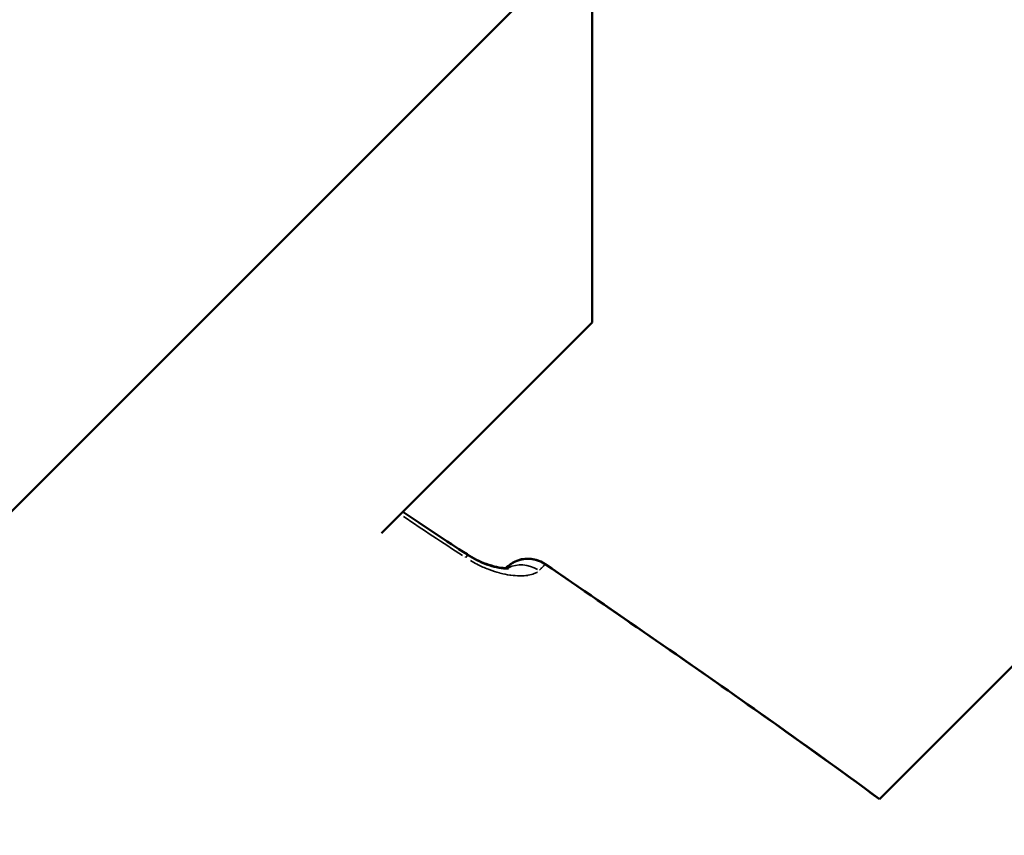
# Model space of a CAD drawing. Units: millimetres. Extents: x -685 to 30678, y 6 to 21188.
# Drawn here: x 7082 to 7130, y 6777 to 6817 of the extents above; entities that cross this region are included whole.
import ezdxf

# ---------------------------------------------------------------- set-up
doc = ezdxf.new("R2010")
doc.units = ezdxf.units.MM
doc.header["$MEASUREMENT"] = 0
doc.layers.add('Visible (ISO)', color=7, linetype='Continuous', lineweight=50)
doc.layers.add('Visible Narrow (ISO)', color=7, linetype='Continuous', lineweight=35)

msp = doc.modelspace()

# ---------------------------------------------------------------- linework, layer by layer
at = {"layer": 'Visible (ISO)'}
for p, q in [((7172.564, 6827.727), (7123.819, 6778.981)), ((6939.697, 6651.555), (7111.727, 6823.585)), ((7109.736, 6802.372), (7109.736, 6821.594)), ((7099.389, 6792.025), (7109.736, 6802.372)), ((7105.52, 6790.332), (7105.482, 6790.294))]:
    msp.add_line(p, q, dxfattribs=at)
for centre, start, end in [((7106.58, 6789.271), 55.5357, 135), ((7106.573, 6789.277), 55.5378, 129.5781)]:
    msp.add_arc(centre, 1.5, start, end, dxfattribs=at)
msp.add_ellipse((7106.573, 6789.277), major_axis=(-0.956, 1.156), ratio=0.999396, start_param=0, end_param=0.094687, dxfattribs=at)
for points in [[(7100.443, 6793.079), (7101.497, 6792.366), (7102.556, 6791.661), (7103.62, 6790.964)], [(7100.448, 6793.083), (7101.49, 6792.378), (7102.538, 6791.681), (7103.591, 6790.991)], [(7107.422, 6790.514), (7112.931, 6786.733), (7118.436, 6782.941), (7123.82, 6778.983)]]:
    msp.add_open_spline(points, degree=3, dxfattribs=at)
for points, knots in [([(7103.591, 6790.991), (7103.741, 6790.893), (7103.898, 6790.804), (7104.214, 6790.646), (7104.376, 6790.576), (7104.711, 6790.455), (7104.883, 6790.406), (7105.204, 6790.336), (7105.351, 6790.319), (7105.467, 6790.315), (7105.477, 6790.315), (7105.486, 6790.314)], [0, 0, 0, 0, 0.0536171, 0.0536171, 0.1104073, 0.1104073, 0.177776, 0.177776, 0.2531545, 0.2531545, 0.2603718, 0.2603718, 0.2603718, 0.2603718]), ([(7103.62, 6790.964), (7103.764, 6790.869), (7103.916, 6790.782), (7104.227, 6790.625), (7104.39, 6790.556), (7104.721, 6790.434), (7104.891, 6790.386), (7105.208, 6790.317), (7105.355, 6790.299), (7105.509, 6790.293), (7105.55, 6790.294), (7105.601, 6790.297), (7105.616, 6790.299), (7105.622, 6790.3), (7105.623, 6790.3), (7105.623, 6790.3)], [0, 0, 0, 0, 0.0518762, 0.0518762, 0.1088591, 0.1088591, 0.1753124, 0.1753124, 0.2499487, 0.2499487, 0.2851164, 0.2851164, 0.31462, 0.31462, 0.3217966, 0.3217966, 0.3217966, 0.3217966]), ([(7105.512, 6790.338), (7105.509, 6790.335), (7105.503, 6790.33), (7105.493, 6790.32), (7105.486, 6790.314), (7105.477, 6790.305), (7105.466, 6790.295)], [0, 0, 0, 0, 0.0003888525, 0.0003888525, 0.0003888525, 0.0006446024, 0.0006446024, 0.0006446024, 0.0006446024]), ([(7107.429, 6790.508), (7110.855, 6788.156), (7114.279, 6785.801), (7119.735, 6781.948), (7121.786, 6780.476), (7123.82, 6778.981)], [0, 0, 0, 0, 1.246611, 1.246611, 2.003901, 2.003901, 2.003901, 2.003901])]:
    msp.add_open_spline(points, degree=3, knots=knots, dxfattribs=at)
at = {"layer": 'Visible Narrow (ISO)'}
for p, q in [((7105.471, 6790.297), (7105.51, 6790.336)), ((7105.518, 6790.33), (7105.484, 6790.296)), ((7105.512, 6790.338), (7105.519, 6790.332)), ((7105.902, 6789.949), (7105.902, 6789.949))]:
    msp.add_line(p, q, dxfattribs=at)
for centre, major_axis, ratio, start_param, end_param in [((7102.769, 6789.737), (-0.822, -1.255), 0.003216, 2.651632, 2.651638), ((7102.797, 6789.71), (0.822, 1.255), 0.003216, 5.827612, 6.259208), ((7102.769, 6789.737), (0.822, 1.255), 0.003216, 6.18984, 6.278273), ((7106.58, 6789.271), (-1.061, 1.061), 0.999407, 4.965535, 6.213835), ((7106.346, 6789.029), (-1.069, 1.052), 0.929019, 4.945673, 5.976176), ((7106.573, 6789.277), (0.849, 1.237), 0.003229, 6.246536, 6.281256)]:
    msp.add_ellipse(centre, major_axis=major_axis, ratio=ratio, start_param=start_param, end_param=end_param, dxfattribs=at)
msp.add_open_spline([(7103.367, 6790.927), (7102.4, 6791.56), (7101.438, 6792.201), (7100.48, 6792.848)], degree=3, dxfattribs=at)
for points, knots in [([(7103.754, 6790.681), (7103.863, 6790.617), (7103.972, 6790.557), (7104.081, 6790.502), (7104.086, 6790.5), (7104.092, 6790.497), (7104.097, 6790.494), (7104.278, 6790.403), (7104.458, 6790.324), (7104.638, 6790.255), (7104.648, 6790.252), (7104.658, 6790.248), (7104.669, 6790.244), (7104.846, 6790.178), (7105.02, 6790.122), (7105.186, 6790.079), (7105.199, 6790.075), (7105.211, 6790.072), (7105.223, 6790.069), (7105.388, 6790.027), (7105.546, 6789.995), (7105.698, 6789.973), (7105.71, 6789.971), (7105.722, 6789.969), (7105.734, 6789.968), (7105.887, 6789.947), (7106.032, 6789.936), (7106.166, 6789.934), (7106.175, 6789.934), (7106.184, 6789.934), (7106.194, 6789.934), (7106.329, 6789.933), (7106.453, 6789.942), (7106.567, 6789.959), (7106.573, 6789.96), (7106.579, 6789.961), (7106.585, 6789.962), (7106.701, 6789.981), (7106.804, 6790.01), (7106.891, 6790.046), (7106.948, 6790.07), (7106.998, 6790.097), (7107.043, 6790.128)], [0.000266381, 0.000266381, 0.000266381, 0.000266381, 0.000646307, 0.000646307, 0.000646307, 0.000665953, 0.000665953, 0.000665953, 0.001296222, 0.001296222, 0.001296222, 0.001331906, 0.001331906, 0.001331906, 0.001952066, 0.001952066, 0.001952066, 0.001997859, 0.001997859, 0.001997859, 0.002615123, 0.002615123, 0.002615123, 0.002663812, 0.002663812, 0.002663812, 0.003285593, 0.003285593, 0.003285593, 0.003329766, 0.003329766, 0.003329766, 0.003962855, 0.003962855, 0.003962855, 0.003995719, 0.003995719, 0.003995719, 0.004645437, 0.004645437, 0.004645437, 0.005061244, 0.005061244, 0.005061244, 0.005061244]), ([(7105.488, 6790.297), (7105.493, 6790.303), (7105.498, 6790.308), (7105.502, 6790.312), (7105.511, 6790.322), (7105.516, 6790.327), (7105.519, 6790.331)], [0.0009924198, 0.0009924198, 0.0009924198, 0.0009924198, 0.0011485092, 0.0011485092, 0.0011485092, 0.001508682, 0.001508682, 0.001508682, 0.001508682]), ([(7107.426, 6790.504), (7107.424, 6790.502), (7107.422, 6790.5), (7107.419, 6790.497), (7107.416, 6790.494), (7107.412, 6790.49), (7107.408, 6790.485), (7107.403, 6790.481), (7107.397, 6790.475), (7107.39, 6790.468), (7107.378, 6790.456), (7107.364, 6790.44), (7107.346, 6790.422), (7107.343, 6790.419), (7107.341, 6790.416), (7107.338, 6790.414), (7107.319, 6790.393), (7107.296, 6790.369), (7107.269, 6790.342), (7107.263, 6790.335), (7107.256, 6790.328), (7107.25, 6790.321), (7107.234, 6790.305), (7107.217, 6790.288), (7107.2, 6790.27), (7107.189, 6790.259), (7107.179, 6790.249), (7107.168, 6790.238), (7107.161, 6790.231), (7107.154, 6790.224), (7107.147, 6790.217)], [0.0001022, 0.0001022, 0.0001022, 0.0001022, 0.000276352, 0.000276352, 0.000276352, 0.000467281, 0.000467281, 0.000467281, 0.000666983, 0.000666983, 0.000666983, 0.001021997, 0.001021997, 0.001021997, 0.001072001, 0.001072001, 0.001072001, 0.001442211, 0.001442211, 0.001442211, 0.001532996, 0.001532996, 0.001532996, 0.001734923, 0.001734923, 0.001734923, 0.00185683, 0.00185683, 0.00185683, 0.001941795, 0.001941795, 0.001941795, 0.001941795]), ([(7123.012, 6779.573), (7122.949, 6779.619), (7122.886, 6779.665), (7122.823, 6779.711), (7122.796, 6779.731), (7122.769, 6779.75), (7122.742, 6779.77), (7121.079, 6780.983), (7119.405, 6782.181), (7117.723, 6783.369), (7117.707, 6783.38), (7117.692, 6783.391), (7117.676, 6783.402), (7114.554, 6785.607), (7111.407, 6787.776), (7108.255, 6789.94)], [0.00590132, 0.00590132, 0.00590132, 0.00590132, 0.00613612, 0.00613612, 0.00613612, 0.00623542, 0.00623542, 0.00623542, 0.01241179, 0.01241179, 0.01241179, 0.01246942, 0.01246942, 0.01246942, 0.02393552, 0.02393552, 0.02393552, 0.02393552])]:
    msp.add_open_spline(points, degree=3, knots=knots, dxfattribs=at)

doc.saveas('drawing.dxf')
